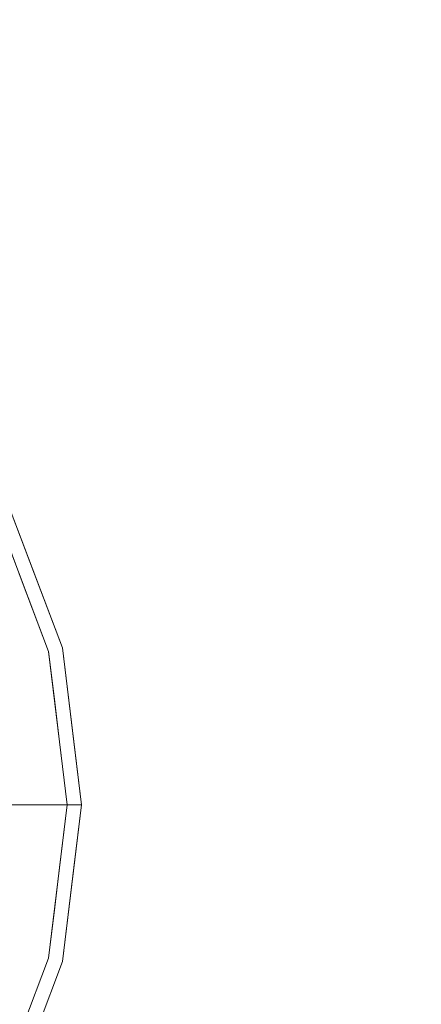
# Model space of a CAD drawing. Units: inches. Extents: x 0 to 204, y 0 to 264.
# Drawn here: x 104 to 108, y 93 to 104 of the extents above; entities that cross this region are included whole.
import ezdxf

# ---------------------------------------------------------------- set-up
doc = ezdxf.new("R2010")
doc.units = ezdxf.units.IN
doc.header["$MEASUREMENT"] = 0
doc.layers.get('0').update_dxf_attribs({"color": 10})

# ---------------------------------------------------------------- blocks, each defined once
blk = doc.blocks.new('TORRE-L-S-3D')
at = {"lineweight": 18}
for points, invisible_edges in [([(0, 0, 0), (5.801, 5.139, 0), (6.862, 3.602, 0), (7.525, 1.855, 0)], 9), ([(1.712, 0.824, 0.821), (7.361, 1.814, 0.251), (6.713, 3.523, 0.251)], 13), ([(7.043, 3.103, 0.196), (6.713, 3.523, 0.251), (7.037, 2.669, 0.251)], 13), ([(7.525, 1.855, 0.065), (7.525, 1.855, 0), (6.862, 3.602, 0), (6.862, 3.602, 0.065)], 5), ([(7.194, 2.728, 0.065), (6.862, 3.602, 0.065), (6.97, 3.357, 0.135)], 14), ([(7.525, 1.855, 0.065), (7.194, 2.728, 0.065), (7.385, 2.264, 0.159)], 14), ([(7.246, 2.55, 0.209), (7.037, 2.669, 0.251), (7.361, 1.814, 0.251)], 13), ([(7.426, 1.279, 0.251), (7.405, 1.981, 0.221), (7.361, 1.814, 0.251)], 3), ([(0, 0, 0), (7.525, 1.855, 0), (7.75, 0, 0)], 1), ([(7.361, 1.814, 0.251), (1.712, 0.824, 0.821), (1.806, 0.412, 0.821)], 13), ([(1.806, 0.412, 0.821), (7.581, 0, 0.251), (7.361, 1.814, 0.251)], 13), ([(7.75, 0, 0.065), (7.75, 0, 0), (7.525, 1.855, 0), (7.525, 1.855, 0.065)], 4), ([(7.592, 1.299, 0.065), (7.525, 1.855, 0.065), (7.579, 1.559, 0.13)], 14), ([(7.426, 1.279, 0.251), (7.491, 0.743, 0.251), (7.556, 1.464, 0.195)], 14), ([(7.665, 1.013, 0.146), (7.66, 0.743, 0.065), (7.592, 1.299, 0.065)], 13), ([(7.581, 0, 0.251), (7.645, 0.696, 0.213), (7.491, 0.743, 0.251)], 3), ([(7.702, 0, 0.19), (7.75, 0, 0.065), (7.66, 0.743, 0.065)], 12), ([(7.702, 0, 0.19), (7.645, 0.696, 0.213), (7.581, 0, 0.251)], 3), ([(1.9, 0, 0.821), (7.581, 0, 0.251), (1.806, 0.412, 0.821)], 2), ([(7.525, -1.855, 0), (6.862, -3.602, 0), (0, 0, 0), (7.75, 0, 0)], 2), ([(1.806, -0.412, 0.821), (7.581, 0, 0.251), (1.9, 0, 0.821)], 1), ([(7.581, 0, 0.251), (1.806, -0.412, 0.821), (7.361, -1.814, 0.251)], 3), ([(7.581, 0, 0.251), (7.491, -0.743, 0.251), (7.628, -0.798, 0.219)], 14), ([(7.525, -1.855, 0), (7.75, 0, 0), (7.75, 0, 0.065), (7.525, -1.855, 0.065)], 8), ([(7.581, 0, 0.251), (7.628, -0.798, 0.219), (7.702, 0, 0.19)], 3), ([(7.66, -0.743, 0.065), (7.75, 0, 0.065), (7.702, 0, 0.19)], 12), ([(1.806, -0.412, 0.821), (1.712, -0.824, 0.821), (7.361, -1.814, 0.251)], 14), ([(7.628, -0.798, 0.219), (7.491, -0.743, 0.251), (7.426, -1.279, 0.251)], 13), ([(7.592, -1.299, 0.065), (7.66, -0.743, 0.065), (7.667, -0.994, 0.147)], 14), ([(1.712, -0.824, 0.821), (6.713, -3.523, 0.251), (7.361, -1.814, 0.251)], 13), ([(7.405, -1.981, 0.221), (7.426, -1.279, 0.251), (7.361, -1.814, 0.251)], 13), ([(7.579, -1.559, 0.13), (7.525, -1.855, 0.065), (7.592, -1.299, 0.065)], 13), ([(6.862, -3.602, 0), (7.525, -1.855, 0), (7.525, -1.855, 0.065), (6.862, -3.602, 0.065)], 10), ([(7.246, -2.55, 0.209), (7.361, -1.814, 0.251), (7.037, -2.669, 0.251)], 13), ([(7.385, -2.264, 0.159), (7.194, -2.728, 0.065), (7.525, -1.855, 0.065)], 13)]:
    blk.add_3dface(points, dxfattribs=dict(at, invisible_edges=invisible_edges))

msp = doc.modelspace()

# ---------------------------------------------------------------- linework, layer by layer
at = {"lineweight": 18, "invisible_edges": 15}
for points in [[(99.06613, 91.15743, 0.25), (106.70268, 96.26001, 0.25), (92.13285, 114.0134, 0.25), (84.72505, 102.92685, 0.25)], [(92.13285, 114.0134), (101.31725, 114.0134), (108.49447, 100.58577), (106.70268, 96.26001)], [(99.06613, 91.15743), (92.13285, 114.0134), (106.70268, 96.26001), (103.39189, 92.94921)], [(97.80038, 105.87931, 0.25), (85.9006, 93.86159, 0.25), (107.29397, 96.47888, 0.25)], [(97.80038, 105.87931, 0.25), (85.9006, 93.86159, 0.25), (107.29397, 96.47888, 0.25)], [(97.80038, 105.81268, 0.25), (85.9006, 93.79496, 0.25), (107.29397, 96.41225, 0.25)], [(103.54597, 104.23039, 0.22667), (104.0269, 103.88982, 0.20833), (103.57215, 104.28736, 0.1793)], [(104.0269, 103.88982, 0.20833), (103.54597, 104.23039, 0.22667), (103.82343, 103.8668, 0.24496)], [(104.08074, 103.91757, 0.14191), (103.54977, 104.30796, 0.05781), (103.57215, 104.28736, 0.1793)], [(104.08074, 103.91757, 0.14191), (103.57215, 104.28736, 0.1793), (104.0269, 103.88982, 0.20833)], [(97.87742, 86.4412, 0.25), (105.44658, 94.01036, 0.25), (95.57267, 103.88426, 0.25), (88.00352, 96.3151, 0.25)], [(97.87742, 86.4412, 0.25), (105.44658, 94.01036, 0.25), (95.57267, 103.88426, 0.25), (88.00352, 96.3151, 0.25)], [(97.87742, 86.4412, 0.25), (105.44658, 94.01036, 0.25), (95.57267, 103.88426, 0.25), (88.00352, 96.3151, 0.25)], [(97.87742, 86.4412), (95.57267, 103.88426), (105.44658, 94.01036)], [(97.87742, 86.4412), (95.57267, 103.88426), (105.44658, 94.01036)], [(97.87742, 86.4412), (95.57267, 103.88426), (105.44658, 94.01036)], [(104.0269, 103.88982, 0.20833), (104.47592, 103.53718, 0.18047), (104.08074, 103.91757, 0.14191)], [(104.0269, 103.88982, 0.20833), (104.38938, 103.5367, 0.2259), (104.47592, 103.53718, 0.18047)], [(104.38938, 103.5367, 0.2259), (104.0269, 103.88982, 0.20833), (104.30223, 103.51892, 0.24496)], [(104.47592, 103.53718, 0.18047), (104.42111, 103.59288, 0.05781), (104.08074, 103.91757, 0.14191)], [(104.38938, 103.5367, 0.2259), (104.86312, 103.10639, 0.21565), (104.47592, 103.53718, 0.18047)], [(104.38938, 103.5367, 0.2259), (104.69825, 103.0791, 0.24496), (104.86312, 103.10639, 0.21565)], [(104.86694, 103.18261, 0.15956), (104.42111, 103.59288, 0.05781), (104.47592, 103.53718, 0.18047)], [(104.47592, 103.53718, 0.18047), (104.86312, 103.10639, 0.21565), (104.86694, 103.18261, 0.15956)], [(104.86312, 103.10639, 0.21565), (105.2384, 102.76954, 0.17829), (104.86694, 103.18261, 0.15956)], [(104.86694, 103.18261, 0.15956), (105.2384, 102.76954, 0.17829), (105.21432, 102.79967, 0.05781)], [(104.86312, 103.10639, 0.21565), (105.2205, 102.69985, 0.22554), (105.2384, 102.76954, 0.17829)], [(105.2205, 102.69985, 0.22554), (104.86312, 103.10639, 0.21565), (105.09427, 102.63928, 0.24496)], [(105.68125, 102.2871, 0.13981), (105.21432, 102.79967, 0.05781), (105.2384, 102.76954, 0.17829)], [(105.61338, 102.28645, 0.20564), (105.2384, 102.76954, 0.17829), (105.2205, 102.69985, 0.22554)], [(105.61338, 102.28645, 0.20564), (105.2205, 102.69985, 0.22554), (105.49028, 102.19946, 0.24496)], [(105.61338, 102.28645, 0.20564), (105.68125, 102.2871, 0.13981), (105.2384, 102.76954, 0.17829)], [(105.49028, 102.19946, 0.24496), (105.89485, 101.87139, 0.22527), (105.61338, 102.28645, 0.20564)], [(105.61338, 102.28645, 0.20564), (105.9835, 101.84857, 0.17986), (105.68125, 102.2871, 0.13981)], [(105.89485, 101.87139, 0.22527), (105.9835, 101.84857, 0.17986), (105.61338, 102.28645, 0.20564)], [(105.9835, 101.84857, 0.17986), (105.92941, 101.92833, 0.05781), (105.68125, 102.2871, 0.13981)], [(105.9835, 101.84857, 0.17986), (106.29257, 101.42619, 0.16274), (105.92941, 101.92833, 0.05781)], [(106.27875, 101.34564, 0.21667), (105.9835, 101.84857, 0.17986), (105.89485, 101.87139, 0.22527)], [(105.89485, 101.87139, 0.22527), (106.18222, 101.2471, 0.24496), (106.27875, 101.34564, 0.21667)], [(106.29257, 101.42619, 0.16274), (105.9835, 101.84857, 0.17986), (106.27875, 101.34564, 0.21667)], [(106.27875, 101.34564, 0.21667), (106.57494, 100.95422, 0.17797), (106.29257, 101.42619, 0.16274)], [(106.55263, 100.99562, 0.05781), (106.29257, 101.42619, 0.16274), (106.57494, 100.95422, 0.17797)], [(106.55232, 100.87582, 0.22514), (106.27875, 101.34564, 0.21667), (106.18222, 101.2471, 0.24496)], [(106.55232, 100.87582, 0.22514), (106.57494, 100.95422, 0.17797), (106.27875, 101.34564, 0.21667)], [(106.97389, 100.08611, 0.22579), (106.57494, 100.95422, 0.17797), (106.55232, 100.87582, 0.22514)], [(106.97389, 100.08611, 0.22579), (107.03153, 100.11684, 0.17219), (106.57494, 100.95422, 0.17797)], [(106.81831, 100.49857, 0.05781), (106.57494, 100.95422, 0.17797), (107.03153, 100.11684, 0.17219)], [(106.77405, 100.22201, 0.24496), (106.97389, 100.08611, 0.22579), (106.55232, 100.87582, 0.22514)], [(106.97389, 100.08611, 0.22579), (107.22169, 99.53581, 0.22666), (107.03153, 100.11684, 0.17219)], [(107.22169, 99.53581, 0.22666), (106.97389, 100.08611, 0.22579), (107.06997, 99.70946, 0.24496)], [(107.26779, 99.65258, 0.13739), (107.08398, 100.00152, 0.05781), (107.03153, 100.11684, 0.17219)], [(107.03153, 100.11684, 0.17219), (107.22169, 99.53581, 0.22666), (107.26779, 99.65258, 0.13739)], [(107.22169, 99.53581, 0.22666), (107.40007, 99.22966, 0.19081), (107.26779, 99.65258, 0.13739)], [(107.34966, 99.50447, 0.05781), (107.26779, 99.65258, 0.13739), (107.59325, 98.81241, 0.13451)], [(107.59325, 98.81241, 0.13451), (107.26779, 99.65258, 0.13739), (107.40007, 99.22966, 0.19081)], [(107.25286, 99.14659, 0.24496), (107.54794, 98.70248, 0.22059), (107.22169, 99.53581, 0.22666)], [(107.54794, 98.70248, 0.22059), (107.40007, 99.22966, 0.19081), (107.22169, 99.53581, 0.22666)], [(107.59325, 98.81241, 0.13451), (107.40007, 99.22966, 0.19081), (107.54794, 98.70248, 0.22059)], [(103.43789, 98.71707, 0.25115), (103.76826, 98.29701, 0.19574), (103.35106, 99.01989, 0.22974)], [(103.52348, 98.81718, 0.18797), (103.35106, 99.01989, 0.22974), (103.76826, 98.29701, 0.19574)], [(103.69515, 98.55106, 0.13454), (103.52348, 98.81718, 0.18797), (103.76826, 98.29701, 0.19574)], [(107.59325, 98.81241, 0.13451), (107.54794, 98.70248, 0.22059), (107.73006, 98.20186, 0.20161)], [(107.73006, 98.20186, 0.20161), (107.79952, 98.14268, 0.13382), (107.59325, 98.81241, 0.13451)], [(107.59325, 98.81241, 0.13451), (107.79952, 98.14268, 0.13382), (107.67687, 98.42581, 0.05781)], [(107.54794, 98.70248, 0.22059), (107.61863, 98.02085, 0.24496), (107.73006, 98.20186, 0.20161)], [(103.69515, 98.55106, 0.13454), (103.92551, 98.01364, 0.14284), (103.91859, 97.92205, 0.06459)], [(103.92551, 98.01364, 0.14284), (103.69515, 98.55106, 0.13454), (103.76826, 98.29701, 0.19574)], [(103.76194, 97.86264, 0.25115), (103.97148, 97.74438, 0.20893), (103.76826, 98.29701, 0.19574)], [(103.97148, 97.74438, 0.20893), (103.92551, 98.01364, 0.14284), (103.76826, 98.29701, 0.19574)], [(107.73006, 98.20186, 0.20161), (107.61863, 98.02085, 0.24496), (107.87259, 97.46783, 0.22594)], [(107.79952, 98.14268, 0.13382), (107.73006, 98.20186, 0.20161), (107.86802, 97.74407, 0.1836)], [(107.73006, 98.20186, 0.20161), (107.87259, 97.46783, 0.22594), (107.86802, 97.74407, 0.1836)], [(107.84047, 97.88648, 0.05781), (107.79952, 98.14268, 0.13382), (107.95624, 97.50509, 0.13114)], [(107.79952, 98.14268, 0.13382), (107.86802, 97.74407, 0.1836), (107.95624, 97.50509, 0.13114)], [(104.10993, 97.45826, 0.15945), (103.91859, 97.92205, 0.06459), (103.92551, 98.01364, 0.14284)], [(103.92551, 98.01364, 0.14284), (103.97148, 97.74438, 0.20893), (104.10993, 97.45826, 0.15945)], [(104.08598, 97.00821, 0.25115), (104.13023, 97.1753, 0.22115), (103.97148, 97.74438, 0.20893)], [(104.13023, 97.1753, 0.22115), (104.10993, 97.45826, 0.15945), (103.97148, 97.74438, 0.20893)], [(107.87259, 97.46783, 0.22594), (107.97267, 97.2172, 0.19098), (107.86802, 97.74407, 0.1836)], [(107.86802, 97.74407, 0.1836), (107.97267, 97.2172, 0.19098), (107.95624, 97.50509, 0.13114)], [(107.89247, 96.59266, 0.24496), (107.97267, 97.2172, 0.19098), (107.87259, 97.46783, 0.22594)], [(107.95624, 97.50509, 0.13114), (107.97267, 97.2172, 0.19098), (108.06223, 96.949, 0.12795)], [(107.95624, 97.50509, 0.13114), (108.06223, 96.949, 0.12795), (108.00408, 97.34715, 0.05781)], [(104.28132, 96.65812, 0.1954), (104.30449, 96.75293, 0.13027), (104.10993, 97.45826, 0.15945)], [(104.10993, 97.45826, 0.15945), (104.13023, 97.1753, 0.22115), (104.28132, 96.65812, 0.1954)], [(104.10993, 97.45826, 0.15945), (104.30449, 96.75293, 0.13027), (104.24985, 97.0486, 0.06459)], [(104.13023, 97.1753, 0.22115), (104.15104, 96.47242, 0.25115), (104.28132, 96.65812, 0.1954)], [(107.89247, 96.59266, 0.24496), (108.06335, 96.68795, 0.18693), (107.97267, 97.2172, 0.19098)], [(108.06335, 96.68795, 0.18693), (108.06223, 96.949, 0.12795), (107.97267, 97.2172, 0.19098)], [(108.07826, 96.59399, 0.05781), (108.06223, 96.949, 0.12795), (108.14095, 96.3496, 0.13428)], [(108.14095, 96.3496, 0.13428), (108.06223, 96.949, 0.12795), (108.06335, 96.68795, 0.18693)], [(104.28132, 96.65812, 0.1954), (104.21609, 95.93662, 0.25115), (104.37038, 95.89016, 0.21309)], [(104.38992, 96.2072, 0.14569), (104.30449, 96.75293, 0.13027), (104.28132, 96.65812, 0.1954)], [(104.28132, 96.65812, 0.1954), (104.37038, 95.89016, 0.21309), (104.38992, 96.2072, 0.14569)], [(104.30449, 96.75293, 0.13027), (104.38992, 96.2072, 0.14569), (104.31736, 96.49261, 0.06459)], [(108.06335, 96.68795, 0.18693), (107.89247, 96.59266, 0.24496), (108.11228, 96.1452, 0.19996)], [(108.14095, 96.3496, 0.13428), (108.06335, 96.68795, 0.18693), (108.11228, 96.1452, 0.19996)], [(108.18153, 95.71549, 0.15506), (108.14095, 96.3496, 0.13428), (108.11228, 96.1452, 0.19996)], [(108.15165, 95.8488, 0.05781), (108.14095, 96.3496, 0.13428), (108.18153, 95.71549, 0.15506)], [(104.4266, 95.1939, 0.19038), (104.38992, 96.2072, 0.14569), (104.37038, 95.89016, 0.21309)], [(104.38992, 96.2072, 0.14569), (104.4266, 95.1939, 0.19038), (104.38487, 95.93662, 0.06459)], [(108.11154, 95.10361, 0.21563), (108.11228, 96.1452, 0.19996), (107.97072, 95.84814, 0.24496)], [(108.18153, 95.71549, 0.15506), (108.11228, 96.1452, 0.19996), (108.11154, 95.10361, 0.21563)], [(104.39155, 94.19976, 0.14747), (104.4266, 95.1939, 0.19038), (104.35292, 94.39578, 0.21856)], [(104.38487, 94.45118, 0.06459), (104.4266, 95.1939, 0.19038), (104.39155, 94.19976, 0.14747)], [(108.11154, 95.10361, 0.21563), (107.97072, 94.35908, 0.24496), (108.11228, 94.06201, 0.19996)], [(108.18153, 94.49173, 0.15506), (108.11154, 95.10361, 0.21563), (108.11228, 94.06201, 0.19996)], [(108.11228, 94.06201, 0.19996), (108.14095, 93.85762, 0.13428), (108.18153, 94.49173, 0.15506)], [(108.14095, 93.85762, 0.13428), (108.15165, 94.35842, 0.05781), (108.18153, 94.49173, 0.15506)], [(104.35292, 94.39578, 0.21856), (104.15104, 93.91539, 0.25115), (104.28132, 93.72969, 0.1954)], [(104.35292, 94.39578, 0.21856), (104.28132, 93.72969, 0.1954), (104.39155, 94.19976, 0.14747)], [(104.28132, 93.72969, 0.1954), (104.30449, 93.63488, 0.13027), (104.39155, 94.19976, 0.14747)], [(104.39155, 94.19976, 0.14747), (104.30449, 93.63488, 0.13027), (104.31736, 93.89519, 0.06459)], [(107.89247, 93.61455, 0.24496), (108.06335, 93.51927, 0.18693), (108.11228, 94.06201, 0.19996)], [(108.06335, 93.51927, 0.18693), (108.14095, 93.85762, 0.13428), (108.11228, 94.06201, 0.19996)], [(104.15104, 93.91539, 0.25115), (104.13023, 93.2125, 0.22115), (104.28132, 93.72969, 0.1954)], [(108.06223, 93.25822, 0.12795), (108.07826, 93.61323, 0.05781), (108.14095, 93.85762, 0.13428)], [(108.14095, 93.85762, 0.13428), (108.06335, 93.51927, 0.18693), (108.06223, 93.25822, 0.12795)], [(104.13023, 93.2125, 0.22115), (104.10993, 92.92954, 0.15945), (104.28132, 93.72969, 0.1954)], [(104.10993, 92.92954, 0.15945), (104.30449, 93.63488, 0.13027), (104.28132, 93.72969, 0.1954)], [(104.24985, 93.33921, 0.06459), (104.30449, 93.63488, 0.13027), (104.10993, 92.92954, 0.15945)], [(107.89247, 93.61455, 0.24496), (107.87259, 92.73938, 0.22594), (107.97267, 92.99001, 0.19098)], [(108.06335, 93.51927, 0.18693), (107.89247, 93.61455, 0.24496), (107.97267, 92.99001, 0.19098)], [(108.06335, 93.51927, 0.18693), (107.97267, 92.99001, 0.19098), (108.06223, 93.25822, 0.12795)], [(103.97148, 92.64342, 0.20893), (104.13023, 93.2125, 0.22115), (104.08598, 93.3796, 0.25115)], [(104.13023, 93.2125, 0.22115), (103.97148, 92.64342, 0.20893), (104.10993, 92.92954, 0.15945)], [(107.95624, 92.70212, 0.13114), (108.00408, 92.86007, 0.05781), (108.06223, 93.25822, 0.12795)], [(107.95624, 92.70212, 0.13114), (108.06223, 93.25822, 0.12795), (107.97267, 92.99001, 0.19098)], [(103.87973, 92.25146, 0.13541), (104.10993, 92.92954, 0.15945), (103.97148, 92.64342, 0.20893)], [(103.91859, 92.46575, 0.06459), (104.10993, 92.92954, 0.15945), (103.87973, 92.25146, 0.13541)], [(107.97267, 92.99001, 0.19098), (107.86802, 92.46314, 0.1836), (107.95624, 92.70212, 0.13114)], [(107.87259, 92.73938, 0.22594), (107.86802, 92.46314, 0.1836), (107.97267, 92.99001, 0.19098)]]:
    msp.add_3dface(points, dxfattribs=at)

# ---------------------------------------------------------------- block references
msp.add_blockref('TORRE-L-S-3D', (96.72505, 95.1939))

doc.saveas('drawing.dxf')
